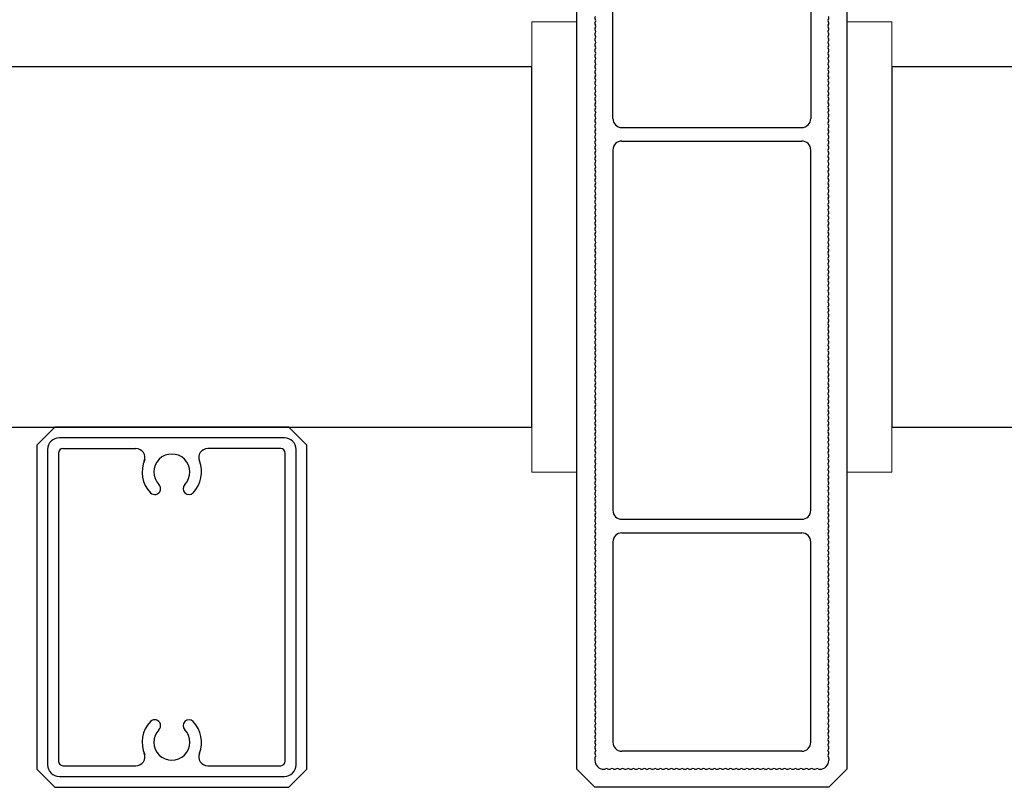
# Model space of a CAD drawing. Extents: x 0 to 420, y 0 to 297.
# Drawn here: x 110 to 115, y 225 to 230 of the extents above; entities that cross this region are included whole.
import ezdxf

# ---------------------------------------------------------------- set-up
doc = ezdxf.new("R2010")
doc.units = 0
doc.layers.add('実線1', color=7, linetype='Continuous', lineweight=25)
doc.layers.add('実線2', color=4, linetype='Continuous', lineweight=15)

msp = doc.modelspace()

# ---------------------------------------------------------------- linework, layer by layer
at = {"layer": '実線1'}
for p, q in [((112.8133, 225.5027), (112.8133, 232.5527)), ((114.3133, 232.5527), (114.3133, 225.5027)), ((113.0133, 229.1152), (113.0133, 231.1152)), ((114.1133, 231.1152), (114.1133, 229.1152)), ((112.5633, 229.4027), (96.5633, 229.4027)), ((112.5633, 227.4027), (112.5633, 229.4027)), ((114.5633, 229.4027), (114.5633, 227.4027)), ((130.5633, 229.4027), (114.5633, 229.4027)), ((113.0633, 229.0652), (114.0633, 229.0652)), ((113.0633, 228.9902), (114.0633, 228.9902)), ((113.0133, 228.9402), (113.0133, 226.9402)), ((114.1133, 226.9402), (114.1133, 228.9402)), ((96.5633, 227.4027), (112.5633, 227.4027)), ((114.5633, 227.4027), (130.5633, 227.4027)), ((113.0633, 226.8902), (114.0633, 226.8902)), ((113.0633, 226.8152), (114.0633, 226.8152)), ((113.0133, 226.7652), (113.0133, 225.6527)), ((114.1133, 225.6527), (114.1133, 226.7652)), ((114.0633, 225.6027), (113.0633, 225.6027)), ((112.9133, 225.5627), (112.9133, 225.5527)), ((114.2133, 225.5627), (114.2133, 225.5527)), ((112.9133, 225.4027), (112.8133, 225.5027)), ((114.3133, 225.5027), (114.2133, 225.4027)), ((114.2133, 225.4027), (112.9133, 225.4027))]:
    msp.add_line(p, q, dxfattribs=at)
at = {"layer": '実線1', "linetype": 'ByBlock', "lineweight": -2}
for p, q in [((109.9133, 227.4027), (109.8133, 227.3027)), ((111.2133, 227.4027), (109.9133, 227.4027)), ((111.3133, 227.3027), (111.2133, 227.4027)), ((109.8133, 227.3027), (109.8133, 225.5027)), ((111.1883, 227.3427), (109.9383, 227.3427)), ((111.3133, 225.5027), (111.3133, 227.3027)), ((109.8733, 227.2777), (109.8733, 225.5277)), ((109.9333, 227.2577), (109.9333, 225.5477)), ((109.9583, 227.2827), (110.3637, 227.2827)), ((111.1683, 227.2827), (110.7628, 227.2827)), ((111.1933, 225.5477), (111.1933, 227.2577)), ((111.2533, 225.5277), (111.2533, 227.2777)), ((109.9133, 225.4027), (109.8133, 225.5027)), ((109.9583, 225.5227), (110.3637, 225.5227)), ((110.7628, 225.5227), (111.1683, 225.5227)), ((111.3133, 225.5027), (111.2133, 225.4027)), ((109.9383, 225.4627), (111.1883, 225.4627)), ((109.9133, 225.4027), (111.2133, 225.4027))]:
    msp.add_line(p, q, dxfattribs=at)
at = {"layer": '実線1'}
for centre, radius, start, end in [((112.9283, 229.6727), 0.015, 143.1301, 216.8699), ((112.9283, 229.6427), 0.015, 143.1301, 216.8699), ((112.9083, 229.6577), 0.01, 323.1301, 36.8699), ((114.2183, 229.6577), 0.01, 143.1301, 216.8699), ((114.1983, 229.6727), 0.015, 323.1301, 36.8699), ((114.1983, 229.6427), 0.015, 323.1301, 36.8699), ((112.9283, 229.6127), 0.015, 143.1301, 216.8699), ((112.9283, 229.5827), 0.015, 143.1301, 216.8699), ((112.9083, 229.6277), 0.01, 323.1301, 36.8699), ((112.9083, 229.5977), 0.01, 323.1301, 36.8699), ((114.2183, 229.6277), 0.01, 143.1301, 216.8699), ((114.2183, 229.5977), 0.01, 143.1301, 216.8699), ((114.1983, 229.6127), 0.015, 323.1301, 36.8699), ((114.1983, 229.5827), 0.015, 323.1301, 36.8699), ((112.9283, 229.5527), 0.015, 143.1301, 216.8699), ((112.9083, 229.5677), 0.01, 323.1301, 36.8699), ((112.9083, 229.5377), 0.01, 323.1301, 36.8699), ((114.2183, 229.5677), 0.01, 143.1301, 216.8699), ((114.2183, 229.5377), 0.01, 143.1301, 216.8699), ((114.1983, 229.5527), 0.015, 323.1301, 36.8699), ((112.9283, 229.5227), 0.015, 143.1301, 216.8699), ((112.9283, 229.4927), 0.015, 143.1301, 216.8699), ((112.9083, 229.5077), 0.01, 323.1301, 36.8699), ((112.9083, 229.4777), 0.01, 323.1301, 36.8699), ((114.2183, 229.5077), 0.01, 143.1301, 216.8699), ((114.2183, 229.4777), 0.01, 143.1301, 216.8699), ((114.1983, 229.5227), 0.015, 323.1301, 36.8699), ((114.1983, 229.4927), 0.015, 323.1301, 36.8699), ((112.9283, 229.4627), 0.015, 143.1301, 216.8699), ((112.9283, 229.4327), 0.015, 143.1301, 216.8699), ((112.9083, 229.4477), 0.01, 323.1301, 36.8699), ((114.2183, 229.4477), 0.01, 143.1301, 216.8699), ((114.1983, 229.4627), 0.015, 323.1301, 36.8699), ((114.1983, 229.4327), 0.015, 323.1301, 36.8699), ((112.9283, 229.4027), 0.015, 143.1301, 216.8699), ((112.9283, 229.3727), 0.015, 143.1301, 216.8699), ((112.9083, 229.4177), 0.01, 323.1301, 36.8699), ((112.9083, 229.3877), 0.01, 323.1301, 36.8699), ((114.2183, 229.4177), 0.01, 143.1301, 216.8699), ((114.2183, 229.3877), 0.01, 143.1301, 216.8699), ((114.1983, 229.4027), 0.015, 323.1301, 36.8699), ((114.1983, 229.3727), 0.015, 323.1301, 36.8699), ((112.9283, 229.3427), 0.015, 143.1301, 216.8699), ((112.9283, 229.3127), 0.015, 143.1301, 216.8699), ((112.9083, 229.3577), 0.01, 323.1301, 36.8699), ((112.9083, 229.3277), 0.01, 323.1301, 36.8699), ((114.2183, 229.3577), 0.01, 143.1301, 216.8699), ((114.2183, 229.3277), 0.01, 143.1301, 216.8699), ((114.1983, 229.3427), 0.015, 323.1301, 36.8699), ((114.1983, 229.3127), 0.015, 323.1301, 36.8699), ((112.9283, 229.2827), 0.015, 143.1301, 216.8699), ((112.9283, 229.2527), 0.015, 143.1301, 216.8699), ((112.9083, 229.2977), 0.01, 323.1301, 36.8699), ((112.9083, 229.2677), 0.01, 323.1301, 36.8699), ((114.2183, 229.2977), 0.01, 143.1301, 216.8699), ((114.2183, 229.2677), 0.01, 143.1301, 216.8699), ((114.1983, 229.2827), 0.015, 323.1301, 36.8699), ((114.1983, 229.2527), 0.015, 323.1301, 36.8699), ((112.9283, 229.2227), 0.015, 143.1301, 216.8699), ((112.9083, 229.2377), 0.01, 323.1301, 36.8699), ((112.9083, 229.2077), 0.01, 323.1301, 36.8699), ((114.2183, 229.2377), 0.01, 143.1301, 216.8699), ((114.2183, 229.2077), 0.01, 143.1301, 216.8699), ((114.1983, 229.2227), 0.015, 323.1301, 36.8699), ((112.9283, 229.1927), 0.015, 143.1301, 216.8699), ((112.9283, 229.1627), 0.015, 143.1301, 216.8699), ((112.9083, 229.1777), 0.01, 323.1301, 36.8699), ((112.9083, 229.1477), 0.01, 323.1301, 36.8699), ((114.2183, 229.1777), 0.01, 143.1301, 216.8699), ((114.2183, 229.1477), 0.01, 143.1301, 216.8699), ((114.1983, 229.1927), 0.015, 323.1301, 36.8699), ((114.1983, 229.1627), 0.015, 323.1301, 36.8699), ((112.9283, 229.1327), 0.015, 143.1301, 216.8699), ((112.9283, 229.1027), 0.015, 143.1301, 216.8699), ((112.9083, 229.1177), 0.01, 323.1301, 36.8699), ((113.0633, 229.1152), 0.05, 180, 270), ((114.0633, 229.1152), 0.05, 270, 0), ((114.2183, 229.1177), 0.01, 143.1301, 216.8699), ((114.1983, 229.1327), 0.015, 323.1301, 36.8699), ((114.1983, 229.1027), 0.015, 323.1301, 36.8699), ((112.9283, 229.0727), 0.015, 143.1301, 216.8699), ((112.9283, 229.0427), 0.015, 143.1301, 216.8699), ((112.9083, 229.0877), 0.01, 323.1301, 36.8699), ((112.9083, 229.0577), 0.01, 323.1301, 36.8699), ((114.2183, 229.0877), 0.01, 143.1301, 216.8699), ((114.2183, 229.0577), 0.01, 143.1301, 216.8699), ((114.1983, 229.0727), 0.015, 323.1301, 36.8699), ((114.1983, 229.0427), 0.015, 323.1301, 36.8699), ((112.9283, 229.0127), 0.015, 143.1301, 216.8699), ((112.9283, 228.9827), 0.015, 143.1301, 216.8699), ((112.9083, 229.0277), 0.01, 323.1301, 36.8699), ((112.9083, 228.9977), 0.01, 323.1301, 36.8699), ((113.0633, 228.9402), 0.05, 90, 180), ((114.0633, 228.9402), 0.05, 0, 90), ((114.2183, 229.0277), 0.01, 143.1301, 216.8699), ((114.2183, 228.9977), 0.01, 143.1301, 216.8699), ((114.1983, 229.0127), 0.015, 323.1301, 36.8699), ((114.1983, 228.9827), 0.015, 323.1301, 36.8699), ((112.9283, 228.9527), 0.015, 143.1301, 216.8699), ((112.9083, 228.9677), 0.01, 323.1301, 36.8699), ((112.9083, 228.9377), 0.01, 323.1301, 36.8699), ((114.2183, 228.9677), 0.01, 143.1301, 216.8699), ((114.2183, 228.9377), 0.01, 143.1301, 216.8699), ((114.1983, 228.9527), 0.015, 323.1301, 36.8699), ((112.9283, 228.9227), 0.015, 143.1301, 216.8699), ((112.9283, 228.8927), 0.015, 143.1301, 216.8699), ((112.9083, 228.9077), 0.01, 323.1301, 36.8699), ((112.9083, 228.8777), 0.01, 323.1301, 36.8699), ((114.2183, 228.9077), 0.01, 143.1301, 216.8699), ((114.2183, 228.8777), 0.01, 143.1301, 216.8699), ((114.1983, 228.9227), 0.015, 323.1301, 36.8699), ((114.1983, 228.8927), 0.015, 323.1301, 36.8699), ((112.9283, 228.8627), 0.015, 143.1301, 216.8699), ((112.9283, 228.8327), 0.015, 143.1301, 216.8699), ((112.9083, 228.8477), 0.01, 323.1301, 36.8699), ((112.9083, 228.8177), 0.01, 323.1301, 36.8699), ((114.2183, 228.8477), 0.01, 143.1301, 216.8699), ((114.2183, 228.8177), 0.01, 143.1301, 216.8699), ((114.1983, 228.8627), 0.015, 323.1301, 36.8699), ((114.1983, 228.8327), 0.015, 323.1301, 36.8699), ((112.9283, 228.8027), 0.015, 143.1301, 216.8699), ((112.9283, 228.7727), 0.015, 143.1301, 216.8699), ((112.9083, 228.7877), 0.01, 323.1301, 36.8699), ((114.2183, 228.7877), 0.01, 143.1301, 216.8699), ((114.1983, 228.8027), 0.015, 323.1301, 36.8699), ((114.1983, 228.7727), 0.015, 323.1301, 36.8699), ((112.9283, 228.7427), 0.015, 143.1301, 216.8699), ((112.9283, 228.7127), 0.015, 143.1301, 216.8699), ((112.9083, 228.7577), 0.01, 323.1301, 36.8699), ((112.9083, 228.7277), 0.01, 323.1301, 36.8699), ((114.2183, 228.7577), 0.01, 143.1301, 216.8699), ((114.2183, 228.7277), 0.01, 143.1301, 216.8699), ((114.1983, 228.7427), 0.015, 323.1301, 36.8699), ((114.1983, 228.7127), 0.015, 323.1301, 36.8699), ((112.9283, 228.6827), 0.015, 143.1301, 216.8699), ((112.9283, 228.6527), 0.015, 143.1301, 216.8699), ((112.9083, 228.6977), 0.01, 323.1301, 36.8699), ((112.9083, 228.6677), 0.01, 323.1301, 36.8699), ((114.2183, 228.6977), 0.01, 143.1301, 216.8699), ((114.2183, 228.6677), 0.01, 143.1301, 216.8699), ((114.1983, 228.6827), 0.015, 323.1301, 36.8699), ((114.1983, 228.6527), 0.015, 323.1301, 36.8699), ((112.9283, 228.6227), 0.015, 143.1301, 216.8699), ((112.9083, 228.6377), 0.01, 323.1301, 36.8699), ((112.9083, 228.6077), 0.01, 323.1301, 36.8699), ((114.2183, 228.6377), 0.01, 143.1301, 216.8699), ((114.2183, 228.6077), 0.01, 143.1301, 216.8699), ((114.1983, 228.6227), 0.015, 323.1301, 36.8699), ((112.9283, 228.5927), 0.015, 143.1301, 216.8699), ((112.9283, 228.5627), 0.015, 143.1301, 216.8699), ((112.9083, 228.5777), 0.01, 323.1301, 36.8699), ((112.9083, 228.5477), 0.01, 323.1301, 36.8699), ((114.2183, 228.5777), 0.01, 143.1301, 216.8699), ((114.2183, 228.5477), 0.01, 143.1301, 216.8699), ((114.1983, 228.5927), 0.015, 323.1301, 36.8699), ((114.1983, 228.5627), 0.015, 323.1301, 36.8699), ((112.9283, 228.5327), 0.015, 143.1301, 216.8699), ((112.9283, 228.5027), 0.015, 143.1301, 216.8699), ((112.9083, 228.5177), 0.01, 323.1301, 36.8699), ((114.2183, 228.5177), 0.01, 143.1301, 216.8699), ((114.1983, 228.5327), 0.015, 323.1301, 36.8699), ((114.1983, 228.5027), 0.015, 323.1301, 36.8699), ((112.9283, 228.4727), 0.015, 143.1301, 216.8699), ((112.9283, 228.4427), 0.015, 143.1301, 216.8699), ((112.9083, 228.4877), 0.01, 323.1301, 36.8699), ((112.9083, 228.4577), 0.01, 323.1301, 36.8699), ((114.2183, 228.4877), 0.01, 143.1301, 216.8699), ((114.2183, 228.4577), 0.01, 143.1301, 216.8699), ((114.1983, 228.4727), 0.015, 323.1301, 36.8699), ((114.1983, 228.4427), 0.015, 323.1301, 36.8699), ((112.9283, 228.4127), 0.015, 143.1301, 216.8699), ((112.9283, 228.3827), 0.015, 143.1301, 216.8699), ((112.9083, 228.4277), 0.01, 323.1301, 36.8699), ((112.9083, 228.3977), 0.01, 323.1301, 36.8699), ((114.2183, 228.4277), 0.01, 143.1301, 216.8699), ((114.2183, 228.3977), 0.01, 143.1301, 216.8699), ((114.1983, 228.4127), 0.015, 323.1301, 36.8699), ((114.1983, 228.3827), 0.015, 323.1301, 36.8699), ((112.9283, 228.3527), 0.015, 143.1301, 216.8699), ((112.9283, 228.3227), 0.015, 143.1301, 216.8699), ((112.9083, 228.3677), 0.01, 323.1301, 36.8699), ((112.9083, 228.3377), 0.01, 323.1301, 36.8699), ((114.2183, 228.3677), 0.01, 143.1301, 216.8699), ((114.2183, 228.3377), 0.01, 143.1301, 216.8699), ((114.1983, 228.3527), 0.015, 323.1301, 36.8699), ((114.1983, 228.3227), 0.015, 323.1301, 36.8699), ((112.9283, 228.2927), 0.015, 143.1301, 216.8699), ((112.9083, 228.3077), 0.01, 323.1301, 36.8699), ((112.9083, 228.2777), 0.01, 323.1301, 36.8699), ((114.2183, 228.3077), 0.01, 143.1301, 216.8699), ((114.2183, 228.2777), 0.01, 143.1301, 216.8699), ((114.1983, 228.2927), 0.015, 323.1301, 36.8699), ((112.9283, 228.2627), 0.015, 143.1301, 216.8699), ((112.9283, 228.2327), 0.015, 143.1301, 216.8699), ((112.9083, 228.2477), 0.01, 323.1301, 36.8699), ((112.9083, 228.2177), 0.01, 323.1301, 36.8699), ((114.2183, 228.2477), 0.01, 143.1301, 216.8699), ((114.2183, 228.2177), 0.01, 143.1301, 216.8699), ((114.1983, 228.2627), 0.015, 323.1301, 36.8699), ((114.1983, 228.2327), 0.015, 323.1301, 36.8699), ((112.9283, 228.2027), 0.015, 143.1301, 216.8699), ((112.9283, 228.1727), 0.015, 143.1301, 216.8699), ((112.9083, 228.1877), 0.01, 323.1301, 36.8699), ((114.2183, 228.1877), 0.01, 143.1301, 216.8699), ((114.1983, 228.2027), 0.015, 323.1301, 36.8699), ((114.1983, 228.1727), 0.015, 323.1301, 36.8699), ((112.9283, 228.1427), 0.015, 143.1301, 216.8699), ((112.9283, 228.1127), 0.015, 143.1301, 216.8699), ((112.9083, 228.1577), 0.01, 323.1301, 36.8699), ((112.9083, 228.1277), 0.01, 323.1301, 36.8699), ((114.2183, 228.1577), 0.01, 143.1301, 216.8699), ((114.2183, 228.1277), 0.01, 143.1301, 216.8699), ((114.1983, 228.1427), 0.015, 323.1301, 36.8699), ((114.1983, 228.1127), 0.015, 323.1301, 36.8699), ((112.9283, 228.0827), 0.015, 143.1301, 216.8699), ((112.9283, 228.0527), 0.015, 143.1301, 216.8699), ((112.9083, 228.0977), 0.01, 323.1301, 36.8699), ((112.9083, 228.0677), 0.01, 323.1301, 36.8699), ((114.2183, 228.0977), 0.01, 143.1301, 216.8699), ((114.2183, 228.0677), 0.01, 143.1301, 216.8699), ((114.1983, 228.0827), 0.015, 323.1301, 36.8699), ((114.1983, 228.0527), 0.015, 323.1301, 36.8699), ((112.9283, 228.0227), 0.015, 143.1301, 216.8699), ((112.9083, 228.0377), 0.01, 323.1301, 36.8699), ((112.9083, 228.0077), 0.01, 323.1301, 36.8699), ((114.2183, 228.0377), 0.01, 143.1301, 216.8699), ((114.2183, 228.0077), 0.01, 143.1301, 216.8699), ((114.1983, 228.0227), 0.015, 323.1301, 36.8699), ((112.9283, 227.9927), 0.015, 143.1301, 216.8699), ((112.9283, 227.9627), 0.015, 143.1301, 216.8699), ((112.9083, 227.9777), 0.01, 323.1301, 36.8699), ((112.9083, 227.9477), 0.01, 323.1301, 36.8699), ((114.2183, 227.9777), 0.01, 143.1301, 216.8699), ((114.2183, 227.9477), 0.01, 143.1301, 216.8699), ((114.1983, 227.9927), 0.015, 323.1301, 36.8699), ((114.1983, 227.9627), 0.015, 323.1301, 36.8699), ((112.9283, 227.9327), 0.015, 143.1301, 216.8699), ((112.9283, 227.9027), 0.015, 143.1301, 216.8699), ((112.9083, 227.9177), 0.01, 323.1301, 36.8699), ((112.9083, 227.8877), 0.01, 323.1301, 36.8699), ((114.2183, 227.9177), 0.01, 143.1301, 216.8699), ((114.2183, 227.8877), 0.01, 143.1301, 216.8699), ((114.1983, 227.9327), 0.015, 323.1301, 36.8699), ((114.1983, 227.9027), 0.015, 323.1301, 36.8699), ((112.9283, 227.8727), 0.015, 143.1301, 216.8699), ((112.9283, 227.8427), 0.015, 143.1301, 216.8699), ((112.9083, 227.8577), 0.01, 323.1301, 36.8699), ((114.2183, 227.8577), 0.01, 143.1301, 216.8699), ((114.1983, 227.8727), 0.015, 323.1301, 36.8699), ((114.1983, 227.8427), 0.015, 323.1301, 36.8699), ((112.9283, 227.8127), 0.015, 143.1301, 216.8699), ((112.9283, 227.7827), 0.015, 143.1301, 216.8699), ((112.9083, 227.8277), 0.01, 323.1301, 36.8699), ((112.9083, 227.7977), 0.01, 323.1301, 36.8699), ((114.2183, 227.8277), 0.01, 143.1301, 216.8699), ((114.2183, 227.7977), 0.01, 143.1301, 216.8699), ((114.1983, 227.8127), 0.015, 323.1301, 36.8699), ((114.1983, 227.7827), 0.015, 323.1301, 36.8699), ((112.9283, 227.7527), 0.015, 143.1301, 216.8699), ((112.9283, 227.7227), 0.015, 143.1301, 216.8699), ((112.9083, 227.7677), 0.01, 323.1301, 36.8699), ((112.9083, 227.7377), 0.01, 323.1301, 36.8699), ((114.2183, 227.7677), 0.01, 143.1301, 216.8699), ((114.2183, 227.7377), 0.01, 143.1301, 216.8699), ((114.1983, 227.7527), 0.015, 323.1301, 36.8699), ((114.1983, 227.7227), 0.015, 323.1301, 36.8699), ((112.9283, 227.6927), 0.015, 143.1301, 216.8699), ((112.9083, 227.7077), 0.01, 323.1301, 36.8699), ((112.9083, 227.6777), 0.01, 323.1301, 36.8699), ((114.2183, 227.7077), 0.01, 143.1301, 216.8699), ((114.2183, 227.6777), 0.01, 143.1301, 216.8699), ((114.1983, 227.6927), 0.015, 323.1301, 36.8699), ((112.9283, 227.6627), 0.015, 143.1301, 216.8699), ((112.9283, 227.6327), 0.015, 143.1301, 216.8699), ((112.9083, 227.6477), 0.01, 323.1301, 36.8699), ((112.9083, 227.6177), 0.01, 323.1301, 36.8699), ((114.2183, 227.6477), 0.01, 143.1301, 216.8699), ((114.2183, 227.6177), 0.01, 143.1301, 216.8699), ((114.1983, 227.6627), 0.015, 323.1301, 36.8699), ((114.1983, 227.6327), 0.015, 323.1301, 36.8699), ((112.9283, 227.6027), 0.015, 143.1301, 216.8699), ((112.9283, 227.5727), 0.015, 143.1301, 216.8699), ((112.9083, 227.5877), 0.01, 323.1301, 36.8699), ((114.2183, 227.5877), 0.01, 143.1301, 216.8699), ((114.1983, 227.6027), 0.015, 323.1301, 36.8699), ((114.1983, 227.5727), 0.015, 323.1301, 36.8699), ((112.9283, 227.5427), 0.015, 143.1301, 216.8699), ((112.9283, 227.5127), 0.015, 143.1301, 216.8699), ((112.9083, 227.5577), 0.01, 323.1301, 36.8699), ((112.9083, 227.5277), 0.01, 323.1301, 36.8699), ((114.2183, 227.5577), 0.01, 143.1301, 216.8699), ((114.2183, 227.5277), 0.01, 143.1301, 216.8699), ((114.1983, 227.5427), 0.015, 323.1301, 36.8699), ((114.1983, 227.5127), 0.015, 323.1301, 36.8699), ((112.9283, 227.4827), 0.015, 143.1301, 216.8699), ((112.9283, 227.4527), 0.015, 143.1301, 216.8699), ((112.9083, 227.4977), 0.01, 323.1301, 36.8699), ((112.9083, 227.4677), 0.01, 323.1301, 36.8699), ((114.2183, 227.4977), 0.01, 143.1301, 216.8699), ((114.2183, 227.4677), 0.01, 143.1301, 216.8699), ((114.1983, 227.4827), 0.015, 323.1301, 36.8699), ((114.1983, 227.4527), 0.015, 323.1301, 36.8699), ((112.9283, 227.4227), 0.015, 143.1301, 216.8699), ((112.9283, 227.3927), 0.015, 143.1301, 216.8699), ((112.9083, 227.4377), 0.01, 323.1301, 36.8699), ((112.9083, 227.4077), 0.01, 323.1301, 36.8699), ((114.2183, 227.4377), 0.01, 143.1301, 216.8699), ((114.2183, 227.4077), 0.01, 143.1301, 216.8699), ((114.1983, 227.4227), 0.015, 323.1301, 36.8699), ((114.1983, 227.3927), 0.015, 323.1301, 36.8699), ((112.9283, 227.3627), 0.015, 143.1301, 216.8699), ((112.9083, 227.3777), 0.01, 323.1301, 36.8699), ((112.9083, 227.3477), 0.01, 323.1301, 36.8699), ((114.2183, 227.3777), 0.01, 143.1301, 216.8699), ((114.2183, 227.3477), 0.01, 143.1301, 216.8699), ((114.1983, 227.3627), 0.015, 323.1301, 36.8699), ((112.9283, 227.3327), 0.015, 143.1301, 216.8699), ((112.9283, 227.3027), 0.015, 143.1301, 216.8699), ((112.9083, 227.3177), 0.01, 323.1301, 36.8699), ((112.9083, 227.2877), 0.01, 323.1301, 36.8699), ((114.2183, 227.3177), 0.01, 143.1301, 216.8699), ((114.2183, 227.2877), 0.01, 143.1301, 216.8699), ((114.1983, 227.3327), 0.015, 323.1301, 36.8699), ((114.1983, 227.3027), 0.015, 323.1301, 36.8699), ((112.9283, 227.2727), 0.015, 143.1301, 216.8699), ((112.9283, 227.2427), 0.015, 143.1301, 216.8699), ((112.9083, 227.2577), 0.01, 323.1301, 36.8699), ((114.2183, 227.2577), 0.01, 143.1301, 216.8699), ((114.1983, 227.2727), 0.015, 323.1301, 36.8699), ((114.1983, 227.2427), 0.015, 323.1301, 36.8699), ((112.9283, 227.2127), 0.015, 143.1301, 216.8699), ((112.9283, 227.1827), 0.015, 143.1301, 216.8699), ((112.9083, 227.2277), 0.01, 323.1301, 36.8699), ((112.9083, 227.1977), 0.01, 323.1301, 36.8699), ((114.2183, 227.2277), 0.01, 143.1301, 216.8699), ((114.2183, 227.1977), 0.01, 143.1301, 216.8699), ((114.1983, 227.2127), 0.015, 323.1301, 36.8699), ((114.1983, 227.1827), 0.015, 323.1301, 36.8699), ((112.9283, 227.1527), 0.015, 143.1301, 216.8699), ((112.9283, 227.1227), 0.015, 143.1301, 216.8699), ((112.9083, 227.1677), 0.01, 323.1301, 36.8699), ((112.9083, 227.1377), 0.01, 323.1301, 36.8699), ((114.2183, 227.1677), 0.01, 143.1301, 216.8699), ((114.2183, 227.1377), 0.01, 143.1301, 216.8699), ((114.1983, 227.1527), 0.015, 323.1301, 36.8699), ((114.1983, 227.1227), 0.015, 323.1301, 36.8699), ((112.9283, 227.0927), 0.015, 143.1301, 216.8699), ((112.9083, 227.1077), 0.01, 323.1301, 36.8699), ((112.9083, 227.0777), 0.01, 323.1301, 36.8699), ((114.2183, 227.1077), 0.01, 143.1301, 216.8699), ((114.2183, 227.0777), 0.01, 143.1301, 216.8699), ((114.1983, 227.0927), 0.015, 323.1301, 36.8699), ((112.9283, 227.0627), 0.015, 143.1301, 216.8699), ((112.9283, 227.0327), 0.015, 143.1301, 216.8699), ((112.9083, 227.0477), 0.01, 323.1301, 36.8699), ((112.9083, 227.0177), 0.01, 323.1301, 36.8699), ((114.2183, 227.0477), 0.01, 143.1301, 216.8699), ((114.2183, 227.0177), 0.01, 143.1301, 216.8699), ((114.1983, 227.0627), 0.015, 323.1301, 36.8699), ((114.1983, 227.0327), 0.015, 323.1301, 36.8699), ((112.9283, 227.0027), 0.015, 143.1301, 216.8699), ((112.9283, 226.9727), 0.015, 143.1301, 216.8699), ((112.9083, 226.9877), 0.01, 323.1301, 36.8699), ((112.9083, 226.9577), 0.01, 323.1301, 36.8699), ((114.2183, 226.9877), 0.01, 143.1301, 216.8699), ((114.2183, 226.9577), 0.01, 143.1301, 216.8699), ((114.1983, 227.0027), 0.015, 323.1301, 36.8699), ((114.1983, 226.9727), 0.015, 323.1301, 36.8699), ((112.9283, 226.9427), 0.015, 143.1301, 216.8699), ((112.9283, 226.9127), 0.015, 143.1301, 216.8699), ((112.9083, 226.9277), 0.01, 323.1301, 36.8699), ((113.0633, 226.9402), 0.05, 180, 270), ((114.0633, 226.9402), 0.05, 270, 0), ((114.2183, 226.9277), 0.01, 143.1301, 216.8699), ((114.1983, 226.9427), 0.015, 323.1301, 36.8699), ((114.1983, 226.9127), 0.015, 323.1301, 36.8699), ((112.9283, 226.8827), 0.015, 143.1301, 216.8699), ((112.9283, 226.8527), 0.015, 143.1301, 216.8699), ((112.9083, 226.8977), 0.01, 323.1301, 36.8699), ((112.9083, 226.8677), 0.01, 323.1301, 36.8699), ((114.2183, 226.8977), 0.01, 143.1301, 216.8699), ((114.2183, 226.8677), 0.01, 143.1301, 216.8699), ((114.1983, 226.8827), 0.015, 323.1301, 36.8699), ((114.1983, 226.8527), 0.015, 323.1301, 36.8699), ((112.9283, 226.8227), 0.015, 143.1301, 216.8699), ((112.9283, 226.7927), 0.015, 143.1301, 216.8699), ((112.9083, 226.8377), 0.01, 323.1301, 36.8699), ((112.9083, 226.8077), 0.01, 323.1301, 36.8699), ((113.0633, 226.7652), 0.05, 90, 180), ((114.0633, 226.7652), 0.05, 0, 90), ((114.2183, 226.8377), 0.01, 143.1301, 216.8699), ((114.2183, 226.8077), 0.01, 143.1301, 216.8699), ((114.1983, 226.8227), 0.015, 323.1301, 36.8699), ((114.1983, 226.7927), 0.015, 323.1301, 36.8699), ((112.9283, 226.7627), 0.015, 143.1301, 216.8699), ((112.9083, 226.7777), 0.01, 323.1301, 36.8699), ((112.9083, 226.7477), 0.01, 323.1301, 36.8699), ((114.2183, 226.7777), 0.01, 143.1301, 216.8699), ((114.2183, 226.7477), 0.01, 143.1301, 216.8699), ((114.1983, 226.7627), 0.015, 323.1301, 36.8699), ((112.9283, 226.7327), 0.015, 143.1301, 216.8699), ((112.9283, 226.7027), 0.015, 143.1301, 216.8699), ((112.9083, 226.7177), 0.01, 323.1301, 36.8699), ((112.9083, 226.6877), 0.01, 323.1301, 36.8699), ((114.2183, 226.7177), 0.01, 143.1301, 216.8699), ((114.2183, 226.6877), 0.01, 143.1301, 216.8699), ((114.1983, 226.7327), 0.015, 323.1301, 36.8699), ((114.1983, 226.7027), 0.015, 323.1301, 36.8699), ((112.9283, 226.6727), 0.015, 143.1301, 216.8699), ((112.9283, 226.6427), 0.015, 143.1301, 216.8699), ((112.9083, 226.6577), 0.01, 323.1301, 36.8699), ((114.2183, 226.6577), 0.01, 143.1301, 216.8699), ((114.1983, 226.6727), 0.015, 323.1301, 36.8699), ((114.1983, 226.6427), 0.015, 323.1301, 36.8699), ((112.9283, 226.6127), 0.015, 143.1301, 216.8699), ((112.9283, 226.5827), 0.015, 143.1301, 216.8699), ((112.9083, 226.6277), 0.01, 323.1301, 36.8699), ((112.9083, 226.5977), 0.01, 323.1301, 36.8699), ((114.2183, 226.6277), 0.01, 143.1301, 216.8699), ((114.2183, 226.5977), 0.01, 143.1301, 216.8699), ((114.1983, 226.6127), 0.015, 323.1301, 36.8699), ((114.1983, 226.5827), 0.015, 323.1301, 36.8699), ((112.9283, 226.5527), 0.015, 143.1301, 216.8699), ((112.9283, 226.5227), 0.015, 143.1301, 216.8699), ((112.9083, 226.5677), 0.01, 323.1301, 36.8699), ((112.9083, 226.5377), 0.01, 323.1301, 36.8699), ((114.2183, 226.5677), 0.01, 143.1301, 216.8699), ((114.2183, 226.5377), 0.01, 143.1301, 216.8699), ((114.1983, 226.5527), 0.015, 323.1301, 36.8699), ((114.1983, 226.5227), 0.015, 323.1301, 36.8699), ((112.9283, 226.4927), 0.015, 143.1301, 216.8699), ((112.9283, 226.4627), 0.015, 143.1301, 216.8699), ((112.9083, 226.5077), 0.01, 323.1301, 36.8699), ((112.9083, 226.4777), 0.01, 323.1301, 36.8699), ((114.2183, 226.5077), 0.01, 143.1301, 216.8699), ((114.2183, 226.4777), 0.01, 143.1301, 216.8699), ((114.1983, 226.4927), 0.015, 323.1301, 36.8699), ((114.1983, 226.4627), 0.015, 323.1301, 36.8699), ((112.9283, 226.4327), 0.015, 143.1301, 216.8699), ((112.9083, 226.4477), 0.01, 323.1301, 36.8699), ((112.9083, 226.4177), 0.01, 323.1301, 36.8699), ((114.2183, 226.4477), 0.01, 143.1301, 216.8699), ((114.2183, 226.4177), 0.01, 143.1301, 216.8699), ((114.1983, 226.4327), 0.015, 323.1301, 36.8699), ((112.9283, 226.4027), 0.015, 143.1301, 216.8699), ((112.9283, 226.3727), 0.015, 143.1301, 216.8699), ((112.9083, 226.3877), 0.01, 323.1301, 36.8699), ((112.9083, 226.3577), 0.01, 323.1301, 36.8699), ((114.2183, 226.3877), 0.01, 143.1301, 216.8699), ((114.2183, 226.3577), 0.01, 143.1301, 216.8699), ((114.1983, 226.4027), 0.015, 323.1301, 36.8699), ((114.1983, 226.3727), 0.015, 323.1301, 36.8699), ((112.9283, 226.3427), 0.015, 143.1301, 216.8699), ((112.9283, 226.3127), 0.015, 143.1301, 216.8699), ((112.9083, 226.3277), 0.01, 323.1301, 36.8699), ((114.2183, 226.3277), 0.01, 143.1301, 216.8699), ((114.1983, 226.3427), 0.015, 323.1301, 36.8699), ((114.1983, 226.3127), 0.015, 323.1301, 36.8699), ((112.9283, 226.2827), 0.015, 143.1301, 216.8699), ((112.9283, 226.2527), 0.015, 143.1301, 216.8699), ((112.9083, 226.2977), 0.01, 323.1301, 36.8699), ((112.9083, 226.2677), 0.01, 323.1301, 36.8699), ((114.2183, 226.2977), 0.01, 143.1301, 216.8699), ((114.2183, 226.2677), 0.01, 143.1301, 216.8699), ((114.1983, 226.2827), 0.015, 323.1301, 36.8699), ((114.1983, 226.2527), 0.015, 323.1301, 36.8699), ((112.9283, 226.2227), 0.015, 143.1301, 216.8699), ((112.9283, 226.1927), 0.015, 143.1301, 216.8699), ((112.9083, 226.2377), 0.01, 323.1301, 36.8699), ((112.9083, 226.2077), 0.01, 323.1301, 36.8699), ((114.2183, 226.2377), 0.01, 143.1301, 216.8699), ((114.2183, 226.2077), 0.01, 143.1301, 216.8699), ((114.1983, 226.2227), 0.015, 323.1301, 36.8699), ((114.1983, 226.1927), 0.015, 323.1301, 36.8699), ((112.9283, 226.1627), 0.015, 143.1301, 216.8699), ((112.9083, 226.1777), 0.01, 323.1301, 36.8699), ((112.9083, 226.1477), 0.01, 323.1301, 36.8699), ((114.2183, 226.1777), 0.01, 143.1301, 216.8699), ((114.2183, 226.1477), 0.01, 143.1301, 216.8699), ((114.1983, 226.1627), 0.015, 323.1301, 36.8699), ((112.9283, 226.1327), 0.015, 143.1301, 216.8699), ((112.9283, 226.1027), 0.015, 143.1301, 216.8699), ((112.9083, 226.1177), 0.01, 323.1301, 36.8699), ((112.9083, 226.0877), 0.01, 323.1301, 36.8699), ((114.2183, 226.1177), 0.01, 143.1301, 216.8699), ((114.2183, 226.0877), 0.01, 143.1301, 216.8699), ((114.1983, 226.1327), 0.015, 323.1301, 36.8699), ((114.1983, 226.1027), 0.015, 323.1301, 36.8699), ((112.9283, 226.0727), 0.015, 143.1301, 216.8699), ((112.9283, 226.0427), 0.015, 143.1301, 216.8699), ((112.9083, 226.0577), 0.01, 323.1301, 36.8699), ((114.2183, 226.0577), 0.01, 143.1301, 216.8699), ((114.1983, 226.0727), 0.015, 323.1301, 36.8699), ((114.1983, 226.0427), 0.015, 323.1301, 36.8699), ((112.9283, 226.0127), 0.015, 143.1301, 216.8699), ((112.9283, 225.9827), 0.015, 143.1301, 216.8699), ((112.9083, 226.0277), 0.01, 323.1301, 36.8699), ((112.9083, 225.9977), 0.01, 323.1301, 36.8699), ((114.2183, 226.0277), 0.01, 143.1301, 216.8699), ((114.2183, 225.9977), 0.01, 143.1301, 216.8699), ((114.1983, 226.0127), 0.015, 323.1301, 36.8699), ((114.1983, 225.9827), 0.015, 323.1301, 36.8699), ((112.9283, 225.9527), 0.015, 143.1301, 216.8699), ((112.9283, 225.9227), 0.015, 143.1301, 216.8699), ((112.9083, 225.9677), 0.01, 323.1301, 36.8699), ((112.9083, 225.9377), 0.01, 323.1301, 36.8699), ((114.2183, 225.9677), 0.01, 143.1301, 216.8699), ((114.2183, 225.9377), 0.01, 143.1301, 216.8699), ((114.1983, 225.9527), 0.015, 323.1301, 36.8699), ((114.1983, 225.9227), 0.015, 323.1301, 36.8699), ((112.9283, 225.8927), 0.015, 143.1301, 216.8699), ((112.9283, 225.8627), 0.015, 143.1301, 216.8699), ((112.9083, 225.9077), 0.01, 323.1301, 36.8699), ((112.9083, 225.8777), 0.01, 323.1301, 36.8699), ((114.2183, 225.9077), 0.01, 143.1301, 216.8699), ((114.2183, 225.8777), 0.01, 143.1301, 216.8699), ((114.1983, 225.8927), 0.015, 323.1301, 36.8699), ((114.1983, 225.8627), 0.015, 323.1301, 36.8699), ((112.9283, 225.8327), 0.015, 143.1301, 216.8699), ((112.9083, 225.8477), 0.01, 323.1301, 36.8699), ((112.9083, 225.8177), 0.01, 323.1301, 36.8699), ((114.2183, 225.8477), 0.01, 143.1301, 216.8699), ((114.2183, 225.8177), 0.01, 143.1301, 216.8699), ((114.1983, 225.8327), 0.015, 323.1301, 36.8699), ((112.9283, 225.8027), 0.015, 143.1301, 216.8699), ((112.9283, 225.7727), 0.015, 143.1301, 216.8699), ((112.9083, 225.7877), 0.01, 323.1301, 36.8699), ((112.9083, 225.7577), 0.01, 323.1301, 36.8699), ((114.2183, 225.7877), 0.01, 143.1301, 216.8699), ((114.2183, 225.7577), 0.01, 143.1301, 216.8699), ((114.1983, 225.8027), 0.015, 323.1301, 36.8699), ((114.1983, 225.7727), 0.015, 323.1301, 36.8699), ((112.9283, 225.7427), 0.015, 143.1301, 216.8699), ((112.9283, 225.7127), 0.015, 143.1301, 216.8699), ((112.9083, 225.7277), 0.01, 323.1301, 36.8699), ((114.2183, 225.7277), 0.01, 143.1301, 216.8699), ((114.1983, 225.7427), 0.015, 323.1301, 36.8699), ((114.1983, 225.7127), 0.015, 323.1301, 36.8699), ((112.9283, 225.6827), 0.015, 143.1301, 216.8699), ((112.9283, 225.6527), 0.015, 143.1301, 216.8699), ((112.9083, 225.6977), 0.01, 323.1301, 36.8699), ((112.9083, 225.6677), 0.01, 323.1301, 36.8699), ((113.0633, 225.6527), 0.05, 180, 270), ((114.0633, 225.6527), 0.05, 270, 0), ((114.2183, 225.6977), 0.01, 143.1301, 216.8699), ((114.2183, 225.6677), 0.01, 143.1301, 216.8699), ((114.1983, 225.6827), 0.015, 323.1301, 36.8699), ((114.1983, 225.6527), 0.015, 323.1301, 36.8699), ((112.9283, 225.6227), 0.015, 143.1301, 216.8699), ((112.9283, 225.5927), 0.015, 143.1301, 216.8699), ((112.9083, 225.6377), 0.01, 323.1301, 36.8699), ((112.9083, 225.6077), 0.01, 323.1301, 36.8699), ((114.2183, 225.6377), 0.01, 143.1301, 216.8699), ((114.2183, 225.6077), 0.01, 143.1301, 216.8699), ((114.1983, 225.6227), 0.015, 323.1301, 36.8699), ((114.1983, 225.5927), 0.015, 323.1301, 36.8699), ((112.9283, 225.5627), 0.015, 143.1301, 180), ((112.9633, 225.5527), 0.05, 180, 270), ((112.9083, 225.5777), 0.01, 323.1301, 36.8699), ((114.1633, 225.5527), 0.05, 270, 0), ((114.2183, 225.5777), 0.01, 143.1301, 216.8699), ((114.1983, 225.5627), 0.015, 0, 36.8699), ((112.9633, 225.5177), 0.015, 270, 306.8699), ((112.9783, 225.4977), 0.01, 53.1301, 126.8699), ((112.9933, 225.5177), 0.015, 233.1301, 306.8699), ((113.0083, 225.4977), 0.01, 53.1301, 126.8699), ((113.0233, 225.5177), 0.015, 233.1301, 306.8699), ((113.0383, 225.4977), 0.01, 53.1301, 126.8699), ((113.0533, 225.5177), 0.015, 233.1301, 306.8699), ((113.0683, 225.4977), 0.01, 53.1301, 126.8699), ((113.0833, 225.5177), 0.015, 233.1301, 306.8699), ((113.0983, 225.4977), 0.01, 53.1301, 126.8699), ((113.1133, 225.5177), 0.015, 233.1301, 306.8699), ((113.1283, 225.4977), 0.01, 53.1301, 126.8699), ((113.1433, 225.5177), 0.015, 233.1301, 306.8699), ((113.1583, 225.4977), 0.01, 53.1301, 126.8699), ((113.1733, 225.5177), 0.015, 233.1301, 306.8699), ((113.1883, 225.4977), 0.01, 53.1301, 126.8699), ((113.2033, 225.5177), 0.015, 233.1301, 306.8699), ((113.2183, 225.4977), 0.01, 53.1301, 126.8699), ((113.2333, 225.5177), 0.015, 233.1301, 306.8699), ((113.2483, 225.4977), 0.01, 53.1301, 126.8699), ((113.2633, 225.5177), 0.015, 233.1301, 306.8699), ((113.2783, 225.4977), 0.01, 53.1301, 126.8699), ((113.2933, 225.5177), 0.015, 233.1301, 306.8699), ((113.3083, 225.4977), 0.01, 53.1301, 126.8699), ((113.3233, 225.5177), 0.015, 233.1301, 306.8699), ((113.3383, 225.4977), 0.01, 53.1301, 126.8699), ((113.3533, 225.5177), 0.015, 233.1301, 306.8699), ((113.3683, 225.4977), 0.01, 53.1301, 126.8699), ((113.3833, 225.5177), 0.015, 233.1301, 306.8699), ((113.3983, 225.4977), 0.01, 53.1301, 126.8699), ((113.4133, 225.5177), 0.015, 233.1301, 306.8699), ((113.4283, 225.4977), 0.01, 53.1301, 126.8699), ((113.4433, 225.5177), 0.015, 233.1301, 306.8699), ((113.4583, 225.4977), 0.01, 53.1301, 126.8699), ((113.4733, 225.5177), 0.015, 233.1301, 306.8699), ((113.4883, 225.4977), 0.01, 53.1301, 126.8699), ((113.5033, 225.5177), 0.015, 233.1301, 306.8699), ((113.5183, 225.4977), 0.01, 53.1301, 126.8699), ((113.5333, 225.5177), 0.015, 233.1301, 306.8699), ((113.5483, 225.4977), 0.01, 53.1301, 126.8699), ((113.5633, 225.5177), 0.015, 233.1301, 306.8699), ((113.5783, 225.4977), 0.01, 53.1301, 126.8699), ((113.5933, 225.5177), 0.015, 233.1301, 306.8699), ((113.6083, 225.4977), 0.01, 53.1301, 126.8699), ((113.6233, 225.5177), 0.015, 233.1301, 306.8699), ((113.6383, 225.4977), 0.01, 53.1301, 126.8699), ((113.6533, 225.5177), 0.015, 233.1301, 306.8699), ((113.6683, 225.4977), 0.01, 53.1301, 126.8699), ((113.6833, 225.5177), 0.015, 233.1301, 306.8699), ((113.6983, 225.4977), 0.01, 53.1301, 126.8699), ((113.7133, 225.5177), 0.015, 233.1301, 306.8699), ((113.7283, 225.4977), 0.01, 53.1301, 126.8699), ((113.7433, 225.5177), 0.015, 233.1301, 306.8699), ((113.7583, 225.4977), 0.01, 53.1301, 126.8699), ((113.7733, 225.5177), 0.015, 233.1301, 306.8699), ((113.7883, 225.4977), 0.01, 53.1301, 126.8699), ((113.8033, 225.5177), 0.015, 233.1301, 306.8699), ((113.8183, 225.4977), 0.01, 53.1301, 126.8699), ((113.8333, 225.5177), 0.015, 233.1301, 306.8699), ((113.8483, 225.4977), 0.01, 53.1301, 126.8699), ((113.8633, 225.5177), 0.015, 233.1301, 306.8699), ((113.8783, 225.4977), 0.01, 53.1301, 126.8699), ((113.8933, 225.5177), 0.015, 233.1301, 306.8699), ((113.9083, 225.4977), 0.01, 53.1301, 126.8699), ((113.9233, 225.5177), 0.015, 233.1301, 306.8699), ((113.9383, 225.4977), 0.01, 53.1301, 126.8699), ((113.9533, 225.5177), 0.015, 233.1301, 306.8699), ((113.9683, 225.4977), 0.01, 53.1301, 126.8699), ((113.9833, 225.5177), 0.015, 233.1301, 306.8699), ((113.9983, 225.4977), 0.01, 53.1301, 126.8699), ((114.0133, 225.5177), 0.015, 233.1301, 306.8699), ((114.0283, 225.4977), 0.01, 53.1301, 126.8699), ((114.0433, 225.5177), 0.015, 233.1301, 306.8699), ((114.0583, 225.4977), 0.01, 53.1301, 126.8699), ((114.0733, 225.5177), 0.015, 233.1301, 306.8699), ((114.0883, 225.4977), 0.01, 53.1301, 126.8699), ((114.1033, 225.5177), 0.015, 233.1301, 306.8699), ((114.1183, 225.4977), 0.01, 53.1301, 126.8699), ((114.1333, 225.5177), 0.015, 233.1301, 306.8699), ((114.1483, 225.4977), 0.01, 53.1301, 126.8699), ((114.1633, 225.5177), 0.015, 233.1301, 270)]:
    msp.add_arc(centre, radius, start, end, dxfattribs=at)
at = {"layer": '実線1', "linetype": 'ByBlock', "lineweight": -2}
for centre, radius, start, end in [((109.9383, 227.2777), 0.065, 90, 180), ((111.1883, 227.2777), 0.065, 0, 90), ((109.9583, 227.2577), 0.025, 90, 180), ((110.3637, 227.2327), 0.05, 338.1552, 90), ((110.5633, 227.1527), 0.1, 315.8058, 224.1942), ((110.7628, 227.2327), 0.05, 90, 201.8448), ((111.1683, 227.2577), 0.025, 0, 90), ((110.5633, 227.1527), 0.165, 155.2535, 224.1942), ((110.5633, 227.1527), 0.165, 315.8058, 21.8448), ((110.4683, 227.0603), 0.0325, 224.1942, 44.1942), ((110.6583, 227.0603), 0.0325, 135.8058, 315.8058), ((110.5633, 225.6527), 0.165, 135.8058, 204.7465), ((110.4683, 225.745), 0.0325, 315.8058, 135.8058), ((110.6583, 225.745), 0.0325, 44.1942, 224.1942), ((110.5633, 225.6527), 0.165, 338.1552, 44.1942), ((110.5633, 225.6527), 0.1, 135.8058, 44.1942), ((109.9583, 225.5477), 0.025, 180, 270), ((110.3637, 225.5727), 0.05, 270, 21.8448), ((110.7628, 225.5727), 0.05, 158.1552, 270), ((111.1683, 225.5477), 0.025, 270, 0), ((109.9383, 225.5277), 0.065, 180, 270), ((111.1883, 225.5277), 0.065, 270, 0)]:
    msp.add_arc(centre, radius, start, end, dxfattribs=at)
at = {"layer": '実線2'}
for p, q in [((112.5633, 227.1527), (112.5633, 229.6527)), ((112.5633, 229.6527), (112.8133, 229.6527)), ((112.8133, 229.6527), (112.8133, 227.1527)), ((114.3133, 229.6527), (114.3133, 227.1527)), ((114.5633, 229.6527), (114.3133, 229.6527)), ((114.5633, 227.1527), (114.5633, 229.6527)), ((112.8133, 227.1527), (112.5633, 227.1527)), ((114.3133, 227.1527), (114.5633, 227.1527))]:
    msp.add_line(p, q, dxfattribs=at)

doc.saveas('drawing.dxf')
